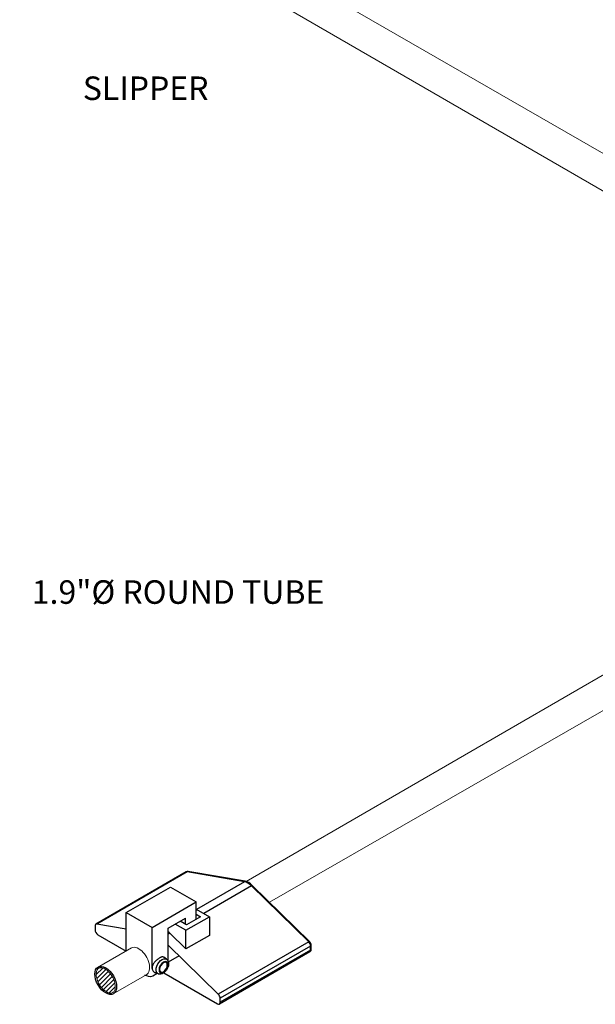
# Model space of a CAD drawing. Units: millimetres. Extents: x 1789 to 2064, y 0 to 343.
# Drawn here: x 1943 to 1966, y 83 to 124 of the extents above; entities that cross this region are included whole.
import ezdxf

# ---------------------------------------------------------------- set-up
doc = ezdxf.new("R2010")
doc.units = ezdxf.units.MM
doc.layers.add('2', color=2, linetype='Continuous', lineweight=9)
doc.layers.add('4', color=4, linetype='Continuous')
doc.styles.add('DETAILS', font='verdana.ttf')

msp = doc.modelspace()

# ---------------------------------------------------------------- hatches: boundary and pattern name
at = {"layer": '2'}
h = msp.add_hatch(dxfattribs=at)
h.set_pattern_fill('ANSI31', color=256, scale=1.041935)
h.set_pattern_definition([(45, (4713.0853, -1552.41832), (-0.0920948967, 0.0920948967), [])])
edge = h.paths.add_edge_path()
edge.add_spline(control_points=[(1945.95004, 84.7694), (1945.92322, 84.75392), (1945.90055, 84.73046), (1945.865, 84.66459), (1945.8526, 84.62208), (1945.84333, 84.52241), (1945.84647, 84.46543), (1945.86922, 84.34512), (1945.88879, 84.28183), (1945.95518, 84.12705), (1946.01079, 84.03701), (1946.13844, 83.8865), (1946.2104, 83.82631), (1946.33018, 83.76102), (1946.37918, 83.74567), (1946.46419, 83.73857), (1946.49985, 83.74623), (1946.55917, 83.7798), (1946.58387, 83.80626), (1946.62095, 83.88225), (1946.63262, 83.93181), (1946.63647, 84.04702), (1946.62868, 84.11245), (1946.59354, 84.24805), (1946.56624, 84.31817), (1946.48469, 84.4738), (1946.42447, 84.55673), (1946.29299, 84.68941), (1946.22183, 84.73887), (1946.10907, 84.78555), (1946.06505, 84.79354), (1945.99796, 84.78987), (1945.97236, 84.78229), (1945.95004, 84.7694)], knot_values=[0, 0, 0, 0, 0.34190608, 0.34190608, 0.68381216, 0.68381216, 1.02571825, 1.02571825, 1.36762433, 1.36762433, 1.87586597, 1.87586597, 2.38410762, 2.38410762, 2.76035665, 2.76035665, 3.13660569, 3.13660569, 3.51285473, 3.51285473, 3.88910377, 3.88910377, 4.2653528, 4.2653528, 4.64160184, 4.64160184, 5.13994443, 5.13994443, 5.63828702, 5.63828702, 5.99858247, 5.99858247, 6.28318531, 6.28318531, 6.28318531, 6.28318531], degree=3, periodic=0)

# ---------------------------------------------------------------- linework, layer by layer
for p, q in [((1949.56618, 88.74349), (1945.83116, 86.58708)), ((1949.61122, 88.74925), (1945.8762, 86.59284)), ((1951.96942, 88.33915), (1949.61122, 88.74925)), ((1951.99938, 88.35801), (1949.63591, 88.76903)), ((1951.96942, 88.33915), (1949.99246, 87.19775)), ((1947.08672, 87.06616), (1948.91492, 88.12167)), ((1948.91492, 88.12167), (1949.98093, 87.50622)), ((1952.26592, 88.16796), (1950.28896, 87.02657)), ((1954.62412, 85.85506), (1952.26592, 88.16796)), ((1954.65408, 85.87392), (1952.29588, 88.18683)), ((1948.15272, 86.4507), (1949.98093, 87.50622)), ((1947.08672, 87.06616), (1948.15272, 86.4507)), ((1949.98093, 87.20441), (1950.52046, 86.89291)), ((1950.02043, 87.1816), (1949.98093, 87.1588)), ((1949.98093, 86.99681), (1950.16089, 86.89291)), ((1947.08672, 86.38232), (1945.8762, 86.59284)), ((1948.82426, 86.42583), (1949.53574, 86.8366)), ((1949.55412, 86.33499), (1949.11052, 86.5911)), ((1949.57659, 86.55556), (1949.31278, 86.70788)), ((1949.55412, 86.33499), (1950.52046, 86.89291)), ((1950.16089, 86.89291), (1949.57659, 86.55556)), ((1950.52046, 86.89291), (1950.52046, 86.12616)), ((1945.79825, 86.51433), (1945.79825, 86.34939)), ((1948.89047, 86.21915), (1948.82426, 86.18092)), ((1949.55412, 85.56824), (1948.89047, 86.21915)), ((1949.55412, 85.56824), (1949.55412, 86.33499)), ((1945.91062, 86.15477), (1947.08672, 85.47574)), ((1950.52046, 86.12616), (1949.55412, 85.56824)), ((1954.62412, 85.85506), (1950.8891, 83.69864)), ((1950.8891, 83.69864), (1948.82426, 85.72382)), ((1954.66916, 85.44885), (1950.93414, 83.29244)), ((1954.70207, 85.68654), (1950.96705, 83.53013)), ((1954.70207, 85.5216), (1950.96705, 83.36518)), ((1954.70207, 85.5216), (1954.70207, 85.68654)), ((1954.73203, 85.54046), (1954.73203, 85.7054)), ((1948.75324, 85.14039), (1948.63513, 85.22752)), ((1949.27251, 85.28418), (1948.82426, 85.02539)), ((1948.40399, 84.53548), (1948.27751, 84.59069)), ((1948.63977, 84.57909), (1950.85468, 83.30031)), ((1950.96705, 83.36518), (1950.96705, 83.53013))]:
    msp.add_line(p, q)
for points in [[(1949.98093, 86.78901), (1949.98093, 87.50622)], [(1947.08672, 85.47574), (1947.08672, 87.06616)], [(1949.53574, 86.57915), (1949.53574, 86.8366)], [(1948.15272, 84.76365), (1948.15272, 86.4507)], [(1948.82426, 85.02539), (1948.82426, 86.42583)], [(1948.35998, 84.55623), (1948.19244, 84.43928), (1948.09496, 84.4212), (1948.01255, 84.43124), (1947.93618, 84.45032), (1947.89598, 84.46639), (1947.8588, 84.48848)]]:
    msp.add_lwpolyline(points)
for centre, major_axis, start_param, end_param in [((1949.64564, 88.60587), (-0.07945, 0.13762), 5.80906688, 6.28318531), ((1949.67559, 88.62473), (-0.07945, 0.13762), 5.80906688, 6.49934993), ((1952.11767, 87.76361), (-0.31782, 0.55047), 5.16165295, 5.83392134), ((1952.14763, 87.78247), (-0.31782, 0.55047), 5.16165295, 5.83392134), ((1945.91062, 86.44946), (-0.07945, 0.13762), 5.80906688, 7.06858347), ((1945.91062, 86.28452), (0.07945, -0.13762), 3.92699082, 5.49778714), ((1948.74222, 85.81479), (-0.31782, 0.55047), 5.16165295, 5.31422085), ((1954.5897, 85.75141), (-0.07945, 0.13762), 3.92699082, 5.18650741), ((1954.61966, 85.77027), (-0.07945, 0.13762), 3.92699082, 5.18650741), ((1954.61966, 85.60533), (0.07945, -0.13762), 5.49778714, 7.06858347), ((1954.5897, 85.58647), (0.07945, -0.13762), 0, 0.78539816), ((1950.85468, 83.43006), (0.07945, -0.13762), 5.49778714, 7.06858347), ((1950.85468, 83.595), (-0.07945, 0.13762), 3.92699082, 5.18650741)]:
    msp.add_ellipse(centre, major_axis=major_axis, ratio=0.57735027, start_param=start_param, end_param=end_param)
at = {"extrusion": (0, 0, -1)}
msp.add_ellipse((1948.56727, 84.84448), major_axis=(-0.17499, -0.30309), ratio=0.57735027, start_param=6.21834566, end_param=9.48961761, dxfattribs=at)
for major_axis in [(0.13012, 0.22537), (0.11266, 0.19513)]:
    msp.add_ellipse((1948.62519, 84.81104), major_axis=major_axis, ratio=0.57735027, dxfattribs=at)
for points, knots in [([(1948.63511, 85.2275), (1948.63274, 85.22926), (1948.63028, 85.23081), (1948.61193, 85.24039), (1948.5904, 85.24163), (1948.5504, 85.23177), (1948.5358, 85.2266), (1948.50494, 85.21304), (1948.48867, 85.20465), (1948.45581, 85.18568), (1948.43818, 85.1745), (1948.40178, 85.14923), (1948.38301, 85.13513), (1948.32718, 85.08966), (1948.29059, 85.05486), (1948.22979, 84.98493), (1948.20138, 84.94485), (1948.17209, 84.88324), (1948.16449, 84.86243), (1948.15441, 84.82148), (1948.15194, 84.80135), (1948.15194, 84.76314), (1948.15441, 84.74401), (1948.16449, 84.70735), (1948.17209, 84.68982), (1948.20138, 84.64174), (1948.22979, 84.61588), (1948.26583, 84.59611), (1948.27159, 84.59329), (1948.27752, 84.59072)], [0.90959786, 0.90959786, 0.90959786, 0.90959786, 0.98921491, 0.98921491, 1.48041891, 1.48041891, 1.72602091, 1.72602091, 1.97162291, 1.97162291, 2.21722491, 2.21722491, 2.46282691, 2.46282691, 2.95403091, 2.95403091, 3.44863836, 3.44863836, 3.69594209, 3.69594209, 3.94324582, 3.94324582, 4.19054955, 4.19054955, 4.43785327, 4.43785327, 4.93246073, 4.93246073, 5.02233977, 5.02233977, 5.02233977, 5.02233977]), ([(1948.75324, 85.14039), (1948.77183, 85.12668), (1948.78743, 85.10944), (1948.81332, 85.06885), (1948.82259, 85.04509), (1948.83537, 84.99027), (1948.83699, 84.95876), (1948.8318, 84.89147), (1948.82393, 84.85555), (1948.79992, 84.7853), (1948.78381, 84.75098), (1948.7451, 84.68679), (1948.72256, 84.6569), (1948.67217, 84.60364), (1948.6443, 84.58033), (1948.58432, 84.54356), (1948.55213, 84.52992), (1948.48911, 84.5185), (1948.45866, 84.51871), (1948.42064, 84.52895), (1948.41219, 84.5319), (1948.40399, 84.53548)], [0.85023781, 0.85023781, 0.85023781, 0.85023781, 1.07697353, 1.07697353, 1.33786487, 1.33786487, 1.66372611, 1.66372611, 2.02764135, 2.02764135, 2.3893064, 2.3893064, 2.74793418, 2.74793418, 3.11067323, 3.11067323, 3.47212479, 3.47212479, 3.77433014, 3.77433014, 3.86215117, 3.86215117, 3.86215117, 3.86215117])]:
    msp.add_open_spline(points, degree=3, knots=knots)
at = {"layer": '2'}
for p, q in [((1987.26972, 106.62039), (1928.97994, 140.1567)), ((1974.15277, 112.57869), (1936.95688, 134.10519)), ((1974.21517, 101.17003), (1952.04582, 88.34675)), ((1974.86652, 100.04108), (1953.00337, 87.49292)), ((1947.30715, 85.6151), (1945.904, 84.80498)), ((1947.93918, 84.51439), (1946.54123, 83.70728))]:
    msp.add_line(p, q, dxfattribs=at)
msp.add_ellipse((1947.60527, 85.05458), major_axis=(-0.31782, 0.55047), ratio=0.57735027, start_param=2.98442331, end_param=6.34338345, dxfattribs=at)
at = {"layer": '2', "lineweight": 30}
msp.add_ellipse((1946.24036, 84.26655), major_axis=(-0.31782, 0.55047), ratio=0.57735027, dxfattribs=at)
at = {"layer": '2'}
msp.add_open_spline([(1945.95004, 84.7694), (1945.92322, 84.75392), (1945.90055, 84.73046), (1945.865, 84.66459), (1945.8526, 84.62208), (1945.84333, 84.52241), (1945.84647, 84.46543), (1945.86922, 84.34512), (1945.88879, 84.28183), (1945.95518, 84.12705), (1946.01079, 84.03701), (1946.13844, 83.8865), (1946.2104, 83.82631), (1946.33018, 83.76102), (1946.37918, 83.74567), (1946.46419, 83.73857), (1946.49985, 83.74623), (1946.55917, 83.7798), (1946.58387, 83.80626), (1946.62095, 83.88225), (1946.63262, 83.93181), (1946.63647, 84.04702), (1946.62868, 84.11245), (1946.59354, 84.24805), (1946.56624, 84.31817), (1946.48469, 84.4738), (1946.42447, 84.55673), (1946.29299, 84.68941), (1946.22183, 84.73887), (1946.10907, 84.78555), (1946.06505, 84.79354), (1945.99796, 84.78987), (1945.97236, 84.78229), (1945.95004, 84.7694)], degree=3, knots=[0, 0, 0, 0, 0.34190608, 0.34190608, 0.68381216, 0.68381216, 1.02571825, 1.02571825, 1.36762433, 1.36762433, 1.87586597, 1.87586597, 2.38410762, 2.38410762, 2.76035665, 2.76035665, 3.13660569, 3.13660569, 3.51285473, 3.51285473, 3.88910377, 3.88910377, 4.2653528, 4.2653528, 4.64160184, 4.64160184, 5.13994443, 5.13994443, 5.63828702, 5.63828702, 5.99858247, 5.99858247, 6.28318531, 6.28318531, 6.28318531, 6.28318531], dxfattribs=at)

# ---------------------------------------------------------------- texts
at = {"layer": '4', "char_height": 0.9707658, "attachment_point": 5, "style": 'DETAILS'}
for s, insert in [('\\A1;\\pxqr;SLIPPER', (1947.86483, 121.09309)), ('\\A1;\\pxqr;1.9"%%C ROUND TUBE', (1949.16746, 100.2973))]:
    msp.add_mtext(s, dxfattribs=dict(at, insert=insert))

doc.saveas('drawing.dxf')
